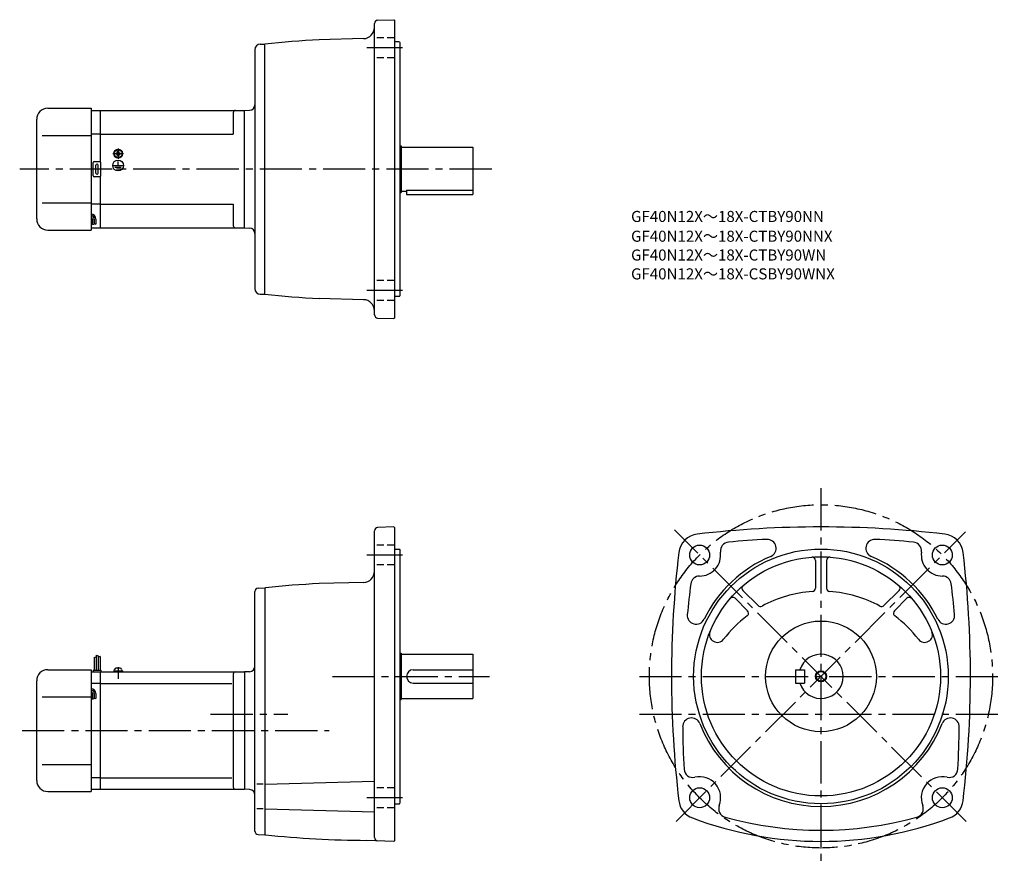
# Model space of a CAD drawing. Extents: x 80 to 969, y 104 to 867.
import ezdxf

# ---------------------------------------------------------------- set-up
doc = ezdxf.new("R2010")
doc.units = 0
doc.header["$LTSCALE"] = 4
doc.header["$MEASUREMENT"] = 0
for name, pattern in [('CENS', [13, 10, -1, 1, -1]), ('HIDDEN2', [4.7625, 3.175, -1.5875]), ('sekkei(A2)', [14.2875, 9.525, -1.5875, 1.5875, -1.5875]), ('sekkei_H', [2.38125, 1.5875, -0.79375])]:
    doc.linetypes.add(name, pattern=pattern)
doc.layers.get('0').update_dxf_attribs({"linetype": 'CONTINUOUS'})
for name, color, linetype in [('CENTER', 3, 'sekkei(A2)'), ('HIDS', 1, 'HIDDEN2'), ('HOJO', 4, 'CONTINUOUS'), ('TITLE_C', 4, 'CONTINUOUS')]:
    doc.layers.add(name, color=color, linetype=linetype)
doc.styles.get("Standard").update_dxf_attribs({"font": 'simplex.shx', "bigfont": 'extfont.shx'})

msp = doc.modelspace()

# ---------------------------------------------------------------- linework, layer by layer
for p, q in [((400.04, 600.84), (400.04, 863.79)), ((402.93, 866.78), (417.54, 867.29)), ((417.54, 867.29), (418.04, 866.81)), ((418.04, 866.81), (418.04, 597.81)), ((296.91, 845.2), (301.04, 845.31)), ((301.04, 619.31), (301.04, 845.31)), ((390.3, 850.2), (350.16, 849.15)), ((422.54, 847.31), (418.04, 847.31)), ((422.54, 847.31), (423.04, 846.81)), ((423.04, 846.81), (423.04, 617.81)), ((292.04, 840.2), (292.04, 624.42)), ((105.04, 787.31), (144.04, 787.31)), ((144.04, 787.31), (144.04, 677.31)), ((144.04, 785.31), (152.54, 785.31)), ((152.54, 739.18), (152.54, 785.31)), ((152.54, 785.31), (282.54, 785.31)), ((272.54, 783.31), (272.54, 763.81)), ((282.54, 785.31), (287.3, 785.56)), ((282.54, 679.31), (282.54, 785.31)), ((95.04, 687.31), (95.04, 777.31)), ((100.04, 762.81), (144.04, 762.81)), ((152.54, 763.81), (144.04, 763.81)), ((152.54, 763.81), (272.54, 763.81)), ((168.06, 748.41), (168.54, 748.41)), ((168.06, 748.13), (168.06, 748.41)), ((168.54, 748.41), (169.02, 748.41)), ((169.02, 748.41), (169.02, 748.13)), ((423.04, 753.31), (424.04, 753.31)), ((424.04, 753.31), (424.04, 711.31)), ((424.04, 752.31), (489.04, 752.31)), ((489.04, 752.31), (489.04, 709.31)), ((146.04, 726.31), (146.04, 738.31)), ((147.04, 739.31), (152.04, 739.31)), ((153.04, 726.31), (153.04, 738.31)), ((166.44, 746.79), (166.73, 746.79)), ((166.44, 746.31), (166.44, 746.79)), ((166.44, 745.83), (166.44, 746.31)), ((166.73, 745.83), (166.44, 745.83)), ((168.06, 744.21), (168.06, 744.5)), ((168.54, 744.21), (168.06, 744.21)), ((168.2, 742.53), (168.2, 742.83)), ((169.02, 744.21), (168.54, 744.21)), ((168.54, 735.61), (168.54, 739.2)), ((168.61, 742.51), (168.61, 742.81)), ((169.02, 744.5), (169.02, 744.21)), ((170.35, 746.79), (170.64, 746.79)), ((170.64, 745.83), (170.35, 745.83)), ((170.64, 746.79), (170.64, 746.31)), ((170.64, 746.31), (170.64, 745.83)), ((148.54, 728.81), (148.54, 735.81)), ((150.54, 728.81), (150.54, 735.81)), ((164.34, 735.61), (172.88, 735.61)), ((165.69, 734.11), (171.37, 734.11)), ((166.97, 732.62), (170.19, 732.62)), ((152.04, 725.31), (147.04, 725.31)), ((152.54, 679.31), (152.54, 725.45)), ((424.04, 712.31), (429.04, 712.31)), ((429.04, 713.23), (489.04, 713.23)), ((429.04, 713.23), (429.04, 709.31)), ((423.04, 711.31), (424.04, 711.31)), ((429.04, 709.31), (489.04, 709.31)), ((100.04, 701.81), (144.04, 701.81)), ((152.54, 700.81), (144.04, 700.81)), ((152.54, 700.81), (272.54, 700.81)), ((272.54, 700.81), (272.54, 681.31)), ((145.54, 687.25), (145.54, 682.23)), ((147.04, 687.25), (147.04, 682.75)), ((148.54, 687.25), (148.54, 682.75)), ((105.04, 677.31), (144.04, 677.31)), ((144.04, 679.31), (152.54, 679.31)), ((152.54, 679.31), (282.54, 679.31)), ((282.54, 679.31), (287.3, 679.06)), ((296.91, 619.42), (301.04, 619.31)), ((390.3, 614.42), (350.16, 615.47)), ((422.54, 617.31), (418.04, 617.31)), ((422.54, 617.31), (423.04, 617.81)), ((402.93, 597.84), (417.54, 597.33)), ((418.04, 597.81), (417.54, 597.33)), ((417.54, 409.2), (402.93, 408.69)), ((417.54, 409.2), (418.04, 408.71)), ((400.04, 128.74), (400.04, 405.69)), ((418.04, 408.71), (418.04, 125.71)), ((418.04, 389.21), (422.54, 389.21)), ((422.54, 389.21), (423.04, 388.71)), ((423.04, 388.71), (423.04, 159.71)), ((798.37, 378.91), (798.37, 353.93)), ((808.37, 378.91), (808.37, 353.93)), ((390.3, 359.1), (350.16, 358.06)), ((292.04, 134.53), (292.04, 350.9)), ((294.88, 353.89), (301.04, 354.21)), ((301.54, 354.27), (301.04, 353.71)), ((301.04, 354.21), (301.04, 131.21)), ((732.88, 351.78), (746.55, 338.11)), ((873.87, 351.78), (860.2, 338.11)), ((725.81, 344.71), (737.03, 333.49)), ((869.72, 333.49), (880.94, 344.71)), ((423.04, 295.21), (424.04, 295.21)), ((424.04, 295.21), (424.04, 253.21)), ((424.04, 294.21), (489.04, 294.21)), ((489.04, 294.21), (489.04, 254.21)), ((146.84, 291.28), (146.84, 279.71)), ((148.64, 293.34), (148.64, 279.71)), ((150.44, 292.71), (150.44, 279.71)), ((152.24, 292.09), (152.24, 279.71)), ((105.04, 280.21), (144.04, 280.21)), ((144.04, 280.21), (144.04, 170.21)), ((144.04, 278.21), (152.54, 278.21)), ((146.04, 279.71), (153.04, 279.71)), ((146.04, 279.71), (146.04, 278.21)), ((152.54, 278.21), (282.54, 278.21)), ((152.54, 172.21), (152.54, 278.21)), ((153.04, 279.71), (153.04, 278.21)), ((164.74, 279.21), (172.34, 279.21)), ((164.74, 279.21), (164.74, 278.21)), ((165.04, 279.21), (165.37, 280.45)), ((168.47, 278.21), (168.2, 279.21)), ((168.88, 278.21), (168.61, 279.21)), ((171.71, 280.45), (172.04, 279.21)), ((172.34, 279.21), (172.34, 278.21)), ((272.54, 276.21), (272.54, 174.21)), ((287.3, 278.46), (282.54, 278.21)), ((282.54, 278.21), (282.54, 172.21)), ((435.04, 280.21), (489.04, 280.21)), ((780.37, 280.21), (780.37, 268.21)), ((780.37, 280.21), (788.37, 280.21)), ((788.37, 280.21), (788.37, 268.21)), ((95.04, 180.21), (95.04, 270.21)), ((152.54, 267.84), (144.04, 267.84)), ((152.54, 267.84), (271.2, 267.84)), ((435.04, 268.21), (489.04, 268.21)), ((780.37, 268.21), (788.37, 268.21)), ((145.54, 258.63), (145.54, 253.61)), ((147.04, 258.63), (147.04, 254.13)), ((148.54, 258.63), (148.54, 254.13)), ((100.04, 255.71), (144.04, 255.71)), ((423.04, 253.21), (424.04, 253.21)), ((424.04, 254.21), (489.04, 254.21)), ((100.04, 194.71), (144.04, 194.71)), ((152.54, 182.59), (144.04, 182.59)), ((152.54, 182.59), (271.2, 182.59)), ((301.04, 176.88), (400.04, 179.48)), ((105.04, 170.21), (144.04, 170.21)), ((144.04, 172.21), (152.54, 172.21)), ((152.54, 172.21), (282.54, 172.21)), ((287.3, 171.96), (282.54, 172.21)), ((299.6, 176.88), (293.92, 176.88)), ((299.6, 154.58), (293.92, 154.58)), ((301.04, 154.58), (400.04, 151.99)), ((418.04, 159.21), (422.54, 159.21)), ((422.54, 159.21), (423.04, 159.71)), ((294.88, 131.54), (301.04, 131.21)), ((301.04, 131.71), (301.54, 131.16)), ((417.54, 125.23), (392.77, 126.1)), ((417.54, 125.23), (418.04, 125.71))]:
    msp.add_line(p, q)
at = {"color": 3, "linetype": 'CENS'}
msp.add_line((168.54, 282.62), (168.54, 271.9), dxfattribs=at)
for centre, radius in [((168.54, 746.31), 4), ((168.54, 746.31), 3.8), ((168.54, 746.31), 3.5), ((168.54, 735.61), 4.93), ((693.77, 383.81), 9), ((912.97, 383.82), 9), ((803.37, 274.21), 115), ((803.37, 274.21), 108), ((803.37, 274.21), 50), ((803.37, 274.21), 4.35), ((693.77, 164.61), 9), ((912.97, 164.61), 9)]:
    msp.add_circle(centre, radius)
for centre, radius, start, end in [((403.04, 863.79), 3, 92.00143, 180), ((390.04, 860.2), 10, 271.49704, 0), ((297.04, 840.2), 5, 91.5, 180), ((400.04, -104.54), 955, 92.99408, 95.95026), ((105.04, 777.31), 10, 90, 180), ((274.54, 783.31), 2, 90, 180), ((287.04, 790.55), 5, 273, 0), ((166.73, 748.13), 1.34, 270, 0), ((170.35, 748.13), 1.34, 180, 270), ((147.04, 738.31), 1, 90, 180), ((152.04, 738.31), 1, 0, 90), ((166.73, 744.5), 1.34, 0, 90), ((170.35, 744.5), 1.34, 90, 180), ((149.54, 735.81), 1, 90, 180), ((149.54, 735.81), 1, 0, 90), ((147.04, 726.31), 1, 180, 270), ((149.54, 728.81), 1, 180, 270), ((149.54, 728.81), 1, 270, 0), ((152.04, 726.31), 1, 270, 0), ((105.04, 687.31), 10, 180, 270), ((144.04, 687.25), 4.5, 0, 90), ((144.04, 687.25), 3, 0, 90), ((144.04, 687.25), 1.5, 0, 90), ((274.54, 681.31), 2, 180, 270), ((287.04, 674.07), 5, 0, 87), ((297.04, 624.42), 5, 180, 268.5), ((400.04, 1569.17), 955, 264.04968, 267.00592), ((390.04, 604.42), 10, 0, 88.50329), ((403.04, 600.84), 3, 180, 267.99912), ((803.37, -545.79), 955, 83.28005, 96.71996), ((403.04, 405.69), 3, 92, 180), ((693.85, 383.73), 19.05, 96.72034, 173.2805), ((912.89, 383.73), 19.05, 6.72005, 83.28022), ((720.51, 387.54), 8, 95.07394, 187.9402), ((803.37, -545.79), 945, 92.96826, 95.07362), ((754.86, 389.96), 8, 292.74228, 92.96845), ((851.89, 389.96), 8, 87.00802, 247.25841), ((803.37, -545.79), 945, 84.92663, 87.03173), ((886.23, 387.54), 8, 352.06732, 84.92692), ((1623.37, 274.21), 955, 173.2803, 186.75439), ((693.77, 383.81), 19, 269.7598, 7.93996), ((803.37, 274.21), 117.5, 112.7421, 153.95281), ((803.37, 274.21), 117.5, 26.04716, 67.25809), ((912.97, 383.82), 19, 172.06661, 270.24661), ((-16.63, 274.21), 955, 353.24576, 6.71986), ((795.37, 378.91), 3, 0, 94.37041), ((811.37, 378.91), 3, 85.63019, 180), ((390.04, 369.1), 10, 271.49716, 0), ((693.66, 356.81), 8, 89.75992, 172.8521), ((913.09, 356.82), 8, 7.14881, 90.24664), ((400.04, -595.64), 955, 92.99408, 95.92011), ((1623.37, 240.21), 945, 172.85159, 174.54289), ((735, 353.9), 3, 130.63161, 225.0014), ((871.75, 353.9), 3, 315.00128, 49.37052), ((-16.63, 240.21), 945, 5.45706, 7.14858), ((295.04, 350.9), 3, 93.00046, 180), ((803.37, 240.21), 111, 94.02415, 118.6766), ((795.37, 353.93), 3, 274.02444, 0), ((811.37, 353.93), 3, 180, 265.97611), ((803.37, 240.21), 111, 61.32432, 85.97584), ((723.68, 342.59), 3, 45.0016, 139.3708), ((748.67, 340.23), 3, 225.0018, 298.67691), ((858.08, 340.23), 3, 241.32491, 315.00149), ((883.06, 342.59), 3, 40.63144, 135.0011), ((690.62, 329.32), 8, 174.5434, 333.95309), ((734.91, 331.37), 3, 306.91174, 45.0016), ((871.84, 331.37), 3, 135.0007, 233.08971), ((916.13, 329.32), 8, 206.0475, 5.45731), ((803.37, 240.21), 111, 126.9112, 142.5513), ((803.37, 240.21), 111, 37.44864, 53.08965), ((709.69, 311.96), 7, 158.0526, 322.5517), ((897.05, 311.96), 7, 217.449, 21.94795), ((803.37, 274.21), 20, 197.4576, 162.5425), ((105.04, 270.21), 10, 90, 180), ((166.91, 280.03), 1.6, 102.67684, 165), ((168.54, 272.81), 9, 77.32316, 102.67684), ((170.16, 280.03), 1.6, 15, 77.32316), ((274.54, 276.21), 2, 90, 180), ((287.04, 283.46), 5, 273.00027, 0), ((435.04, 274.21), 6, 90, 270), ((144.04, 258.63), 4.5, 0, 90), ((144.04, 258.63), 3, 0, 90), ((144.04, 258.63), 1.5, 0, 90), ((686.44, 228.63), 8, 21.29854, 180.7084), ((803.37, 274.21), 117.5, 201.2988, 338.70139), ((920.3, 228.63), 8, 359.29178, 158.7016), ((1623.37, 240.21), 945, 180.7084, 183.0161), ((-16.63, 240.21), 945, 356.9841, 359.29159), ((687.67, 190.91), 8, 183.0161, 283.0614), ((919.07, 190.92), 8, 256.9433, 356.98431), ((105.04, 180.21), 10, 180, 270), ((693.77, 164.61), 19, 338.8139, 103.0612), ((912.97, 164.61), 19, 76.94312, 201.1888), ((274.54, 174.21), 2, 180, 270), ((287.04, 166.97), 5, 0, 87.00003), ((693.87, 164.13), 19, 186.7542, 249.3839), ((912.88, 164.13), 19, 290.61621, 353.24591), ((718.95, 154.85), 8, 158.8141, 254.3002), ((887.8, 154.85), 8, 285.70047, 21.18879), ((803.37, 455.21), 330, 249.3839, 290.61609), ((803.37, 455.21), 320, 254.30029, 285.7002), ((295.04, 134.53), 3, 180, 266.9996), ((400.04, 1081.07), 955, 264.0799, 269.56381), ((403.04, 128.74), 3, 180, 267.99918)]:
    msp.add_arc(centre, radius, start, end)
at = {"layer": 'CENTER'}
for p, q in [((425.54, 841.91), (393.11, 841.91)), ((168.54, 751.1), (168.54, 741.52)), ((163.75, 746.31), (173.33, 746.31)), ((506.05, 732.31), (79.63, 732.31)), ((425.54, 622.71), (393.11, 622.71)), ((803.37, 444.17), (803.37, 103.59)), ((934.55, 143.04), (671.01, 406.57)), ((672.46, 143.3), (934.05, 404.89)), ((425.54, 383.81), (393.11, 383.81)), ((362.06, 274.21), (504.04, 274.21)), ((639.37, 274.21), (968.95, 274.21)), ((251.97, 240.21), (321.74, 240.21)), ((639.37, 240.21), (968.95, 240.21)), ((81.83, 225.21), (359.25, 225.21)), ((425.54, 164.61), (393.11, 164.61))]:
    msp.add_line(p, q, dxfattribs=at)
msp.add_circle((803.37, 274.21), 155, dxfattribs=at)
at = {"layer": 'HIDS', "linetype": 'sekkei_H'}
for p, q in [((418.04, 850.91), (400.04, 850.91)), ((418.04, 832.91), (400.04, 832.91)), ((418.04, 631.71), (400.04, 631.71)), ((418.04, 613.71), (400.04, 613.71)), ((418.04, 392.81), (400.04, 392.81)), ((418.04, 374.81), (400.04, 374.81)), ((418.04, 173.61), (400.04, 173.61)), ((418.04, 155.61), (400.04, 155.61))]:
    msp.add_line(p, q, dxfattribs=at)
at = {"layer": 'HOJO'}
for p, q in [((145.54, 682.25), (147.04, 682.75)), ((147.04, 683.25), (148.54, 682.75)), ((146.84, 291.28), (148.64, 291.9)), ((148.64, 293.34), (150.44, 292.71)), ((152.24, 292.09), (150.44, 291.64)), ((145.54, 253.63), (147.04, 254.13)), ((147.04, 254.63), (148.54, 254.13))]:
    msp.add_line(p, q, dxfattribs=at)
msp.add_circle((803.37, 274.21), 5, dxfattribs=at)

# ---------------------------------------------------------------- texts
at = {"layer": 'TITLE_C'}
for s, p in [('GF40N12X～18X-CTBY90NN', (631.83, 684.6)), ('GF40N12X～18X-CTBY90NNX', (631.83, 666.75)), ('GF40N12X～18X-CTBY90WN', (631.83, 649.75)), ('GF40N12X～18X-CSBY90WNX', (631.83, 632.75))]:
    msp.add_text(s, height=10, dxfattribs=at).set_placement(p)

doc.saveas('drawing.dxf')
